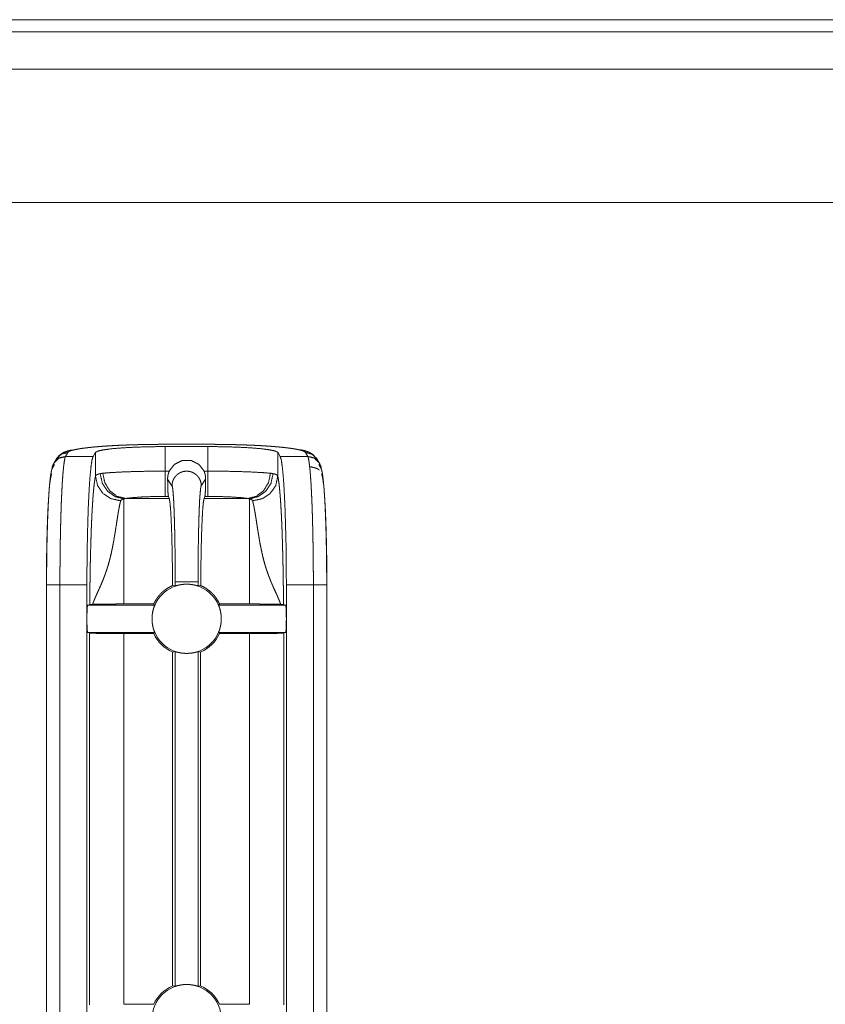
# Model space of a CAD drawing. Units: inches. Extents: x 1.6 to 41.7, y 4.4 to 32.3.
# Drawn here: x 17.5 to 19.3, y 15.3 to 17.5 of the extents above; entities that cross this region are included whole.
import ezdxf

# ---------------------------------------------------------------- set-up
doc = ezdxf.new("R2010")
doc.units = ezdxf.units.IN
doc.header["$MEASUREMENT"] = 0
doc.layers.add('1', color=7, linetype='Continuous', true_color=0xffffff)

msp = doc.modelspace()

# ---------------------------------------------------------------- linework, layer by layer
at = {"layer": '1', "color": 18, "linetype": 'Continuous', "lineweight": 18}
for p, q in [((12.9168, 17.4884), (19.3598, 17.4884)), ((12.7784, 17.461), (28.7982, 17.461)), ((28.8313, 17.3773), (12.7453, 17.3773)), ((25.9898, 17.0775), (15.5868, 17.0775)), ((17.6216, 16.5156), (17.6162, 16.5067)), ((17.6782, 16.5067), (17.6836, 16.5158)), ((17.6836, 16.5158), (17.6838, 16.4841)), ((17.6836, 16.5158), (17.6837, 16.5158)), ((17.6838, 16.4867), (17.6837, 16.5158)), ((17.9362, 16.5339), (17.8404, 16.5339)), ((17.9362, 16.5338), (17.8404, 16.5338)), ((17.8404, 16.5287), (17.9362, 16.5287)), ((17.8404, 16.4735), (17.8404, 16.5287)), ((17.9362, 16.5287), (17.9362, 16.4735)), ((18.0928, 16.4841), (18.093, 16.5158)), ((18.0929, 16.5158), (18.0928, 16.4867)), ((18.0929, 16.5158), (18.093, 16.5158)), ((18.093, 16.5158), (18.0984, 16.5067)), ((18.1604, 16.5067), (18.155, 16.5156)), ((17.5959, 16.5012), (17.5905, 16.4922)), ((17.6162, 16.5067), (17.6161, 16.5065)), ((17.6162, 16.5067), (17.6782, 16.5067)), ((18.0984, 16.5067), (18.1604, 16.5067)), ((18.1605, 16.5065), (18.1604, 16.5067)), ((18.1807, 16.5012), (18.178, 16.5049)), ((18.1861, 16.4922), (18.1807, 16.5012)), ((17.5864, 16.4794), (17.5863, 16.4793)), ((17.5917, 16.4884), (17.5864, 16.4794)), ((17.6836, 16.4755), (17.6836, 16.4625)), ((17.8493, 16.4735), (17.8404, 16.4735)), ((17.9362, 16.4735), (17.9273, 16.4735)), ((18.093, 16.4625), (18.093, 16.4755)), ((18.1902, 16.4794), (18.1849, 16.4884)), ((18.1903, 16.4793), (18.1902, 16.4794)), ((17.8554, 16.4406), (17.8456, 16.4555)), ((17.931, 16.4555), (17.9212, 16.4406)), ((17.581, 16.4455), (17.5809, 16.445)), ((18.1957, 16.445), (18.1956, 16.4455)), ((17.5781, 16.4117), (17.5784, 16.4162)), ((17.8492, 16.4119), (17.751, 16.4119)), ((17.8404, 16.4167), (17.8473, 16.4167)), ((17.8473, 16.4167), (17.8492, 16.4119)), ((17.9293, 16.4167), (17.9274, 16.4119)), ((18.0256, 16.4119), (17.9274, 16.4119)), ((17.9293, 16.4167), (17.9362, 16.4167)), ((18.1982, 16.4162), (18.1985, 16.4117)), ((17.5737, 16.2178), (17.5733, 16.2178)), ((17.5733, 12.197), (17.5733, 16.2178)), ((17.5737, 12.197), (17.5737, 16.2178)), ((17.6037, 16.2178), (17.6037, 12.197)), ((17.6037, 16.2178), (17.6643, 16.2178)), ((17.6643, 16.1415), (17.6643, 16.2178)), ((17.8626, 16.2154), (17.8568, 16.2163)), ((17.8626, 16.2154), (17.8626, 16.2243)), ((17.914, 16.2243), (17.914, 16.2154)), ((17.9198, 16.2163), (17.914, 16.2154)), ((18.1123, 16.1415), (18.1123, 16.2178)), ((18.1123, 16.2178), (18.1729, 16.2178)), ((18.1729, 12.197), (18.1729, 16.2178)), ((18.2029, 16.2178), (18.2029, 12.197)), ((18.2033, 16.2178), (18.2029, 16.2178)), ((18.2033, 12.197), (18.2033, 16.2178)), ((17.6659, 16.1721), (17.6706, 16.1736)), ((17.6659, 16.1721), (17.8162, 16.1721)), ((17.7472, 16.1748), (17.8144, 16.1748)), ((17.9604, 16.1721), (18.1107, 16.1721)), ((17.9622, 16.1748), (18.0294, 16.1748)), ((18.106, 16.1736), (18.1107, 16.1721)), ((17.6643, 15.2415), (17.6643, 16.1415)), ((18.1123, 15.2415), (18.1123, 16.1415)), ((17.6659, 16.111), (17.6703, 16.1096)), ((17.8162, 16.111), (17.6659, 16.111)), ((17.6703, 15.2735), (17.6703, 16.1096)), ((17.8144, 16.1083), (17.7472, 16.1083)), ((17.7472, 15.2748), (17.7472, 16.1083)), ((18.1107, 16.111), (17.9604, 16.111)), ((18.0294, 16.1083), (17.9622, 16.1083)), ((18.0294, 15.2748), (18.0294, 16.1083)), ((18.1063, 16.1096), (18.1107, 16.111)), ((18.1063, 15.2735), (18.1063, 16.1096)), ((17.8569, 16.0668), (17.8626, 16.0677)), ((17.8569, 15.3163), (17.8569, 16.0668)), ((17.8626, 15.3154), (17.8626, 16.0677)), ((17.914, 16.0677), (17.9197, 16.0668)), ((17.914, 16.0677), (17.914, 15.3154)), ((17.9197, 15.3163), (17.9197, 16.0668)), ((17.8626, 15.3154), (17.8569, 15.3163)), ((17.9197, 15.3163), (17.914, 15.3154)), ((17.8144, 15.2748), (17.7472, 15.2748)), ((18.0294, 15.2748), (17.9622, 15.2748))]:
    msp.add_line(p, q, dxfattribs=at)
for centre, radius, start, end in [((17.8883, 16.1415), 0.0778, 90, 180), ((17.8883, 16.1415), 0.0778, 0, 90), ((17.8883, 16.1415), 0.0778, 180, 270), ((17.8883, 16.1415), 0.0778, 270, 0), ((17.8883, 16.1415), 0.081, 204.2389, 247.2328), ((17.8883, 16.1415), 0.081, 292.7672, 335.7611), ((17.8883, 15.2415), 0.0778, 90, 180), ((17.8883, 15.2415), 0.0778, 0, 90), ((17.8883, 15.2415), 0.081, 112.7672, 155.7611), ((17.8883, 15.2415), 0.081, 24.2389, 67.2328)]:
    msp.add_arc(centre, radius, start, end, dxfattribs=at)
for points, knots in [([(17.6301, 16.5209), (17.6257, 16.52), (17.6214, 16.5189), (17.617, 16.5174), (17.6125, 16.5156), (17.6082, 16.5133), (17.6035, 16.5099), (17.6006, 16.5073), (17.5978, 16.504), (17.5972, 16.5032), (17.5967, 16.5024), (17.5964, 16.5021), (17.5962, 16.5018), (17.5961, 16.5016), (17.596, 16.5014), (17.5959, 16.5013), (17.5959, 16.5012), (17.5959, 16.5012), (17.5959, 16.5012), (17.5959, 16.5012)], [0, 0, 0.111586, 0.21916, 0.334176, 0.452588, 0.573173, 0.714723, 0.810936, 0.916557, 0.939877, 0.963577, 0.973323, 0.983125, 0.987912, 0.99272, 0.997486, 0.998685, 0.999904, 0.999944, 1, 1]), ([(17.5959, 16.5012), (17.6068, 16.5118), (17.6216, 16.5156)], [0, 0, 0.499445, 1, 1]), ([(17.8404, 16.5338), (17.8299, 16.5338), (17.8195, 16.5337), (17.8092, 16.5336), (17.799, 16.5335), (17.7889, 16.5333), (17.7788, 16.533), (17.7738, 16.5329), (17.7689, 16.5328), (17.7639, 16.5326), (17.759, 16.5324), (17.7495, 16.5321), (17.7402, 16.5317), (17.7311, 16.5313), (17.7222, 16.5308), (17.7136, 16.5303), (17.7052, 16.5297), (17.7032, 16.5296), (17.7011, 16.5294), (17.6991, 16.5293), (17.6972, 16.5292), (17.6933, 16.5289), (17.6895, 16.5285), (17.6821, 16.5279), (17.6751, 16.5272), (17.6685, 16.5265), (17.6623, 16.5258), (17.6593, 16.5254), (17.6564, 16.5251), (17.655, 16.5249), (17.6536, 16.5247), (17.6523, 16.5245), (17.651, 16.5243), (17.646, 16.5235), (17.6414, 16.5227), (17.6373, 16.5218), (17.6337, 16.521), (17.6305, 16.5201), (17.6277, 16.5193), (17.6271, 16.519), (17.6265, 16.5188), (17.626, 16.5186), (17.6255, 16.5184), (17.6245, 16.5179), (17.6237, 16.5175), (17.6224, 16.5166), (17.6216, 16.5156)], [0, 0, 0.047399, 0.094416, 0.141067, 0.187336, 0.233232, 0.278764, 0.301381, 0.323911, 0.34628, 0.36837, 0.411724, 0.454001, 0.495218, 0.535362, 0.574432, 0.612418, 0.621736, 0.630959, 0.64008, 0.649091, 0.666799, 0.68409, 0.717433, 0.749135, 0.779215, 0.807661, 0.821263, 0.834454, 0.84089, 0.84721, 0.853399, 0.859459, 0.882411, 0.903349, 0.922293, 0.939259, 0.954267, 0.967304, 0.970258, 0.973093, 0.975789, 0.978364, 0.983123, 0.987388, 0.99452, 1, 1]), ([(17.8404, 16.5287), (17.8068, 16.5284), (17.7747, 16.5274), (17.7457, 16.5259), (17.7211, 16.5239), (17.702, 16.5214), (17.6893, 16.5187), (17.6837, 16.5158)], [0, 0, 0.212655, 0.41554, 0.599334, 0.755653, 0.877463, 0.959576, 1, 1]), ([(18.155, 16.5156), (18.1542, 16.5166), (18.1529, 16.5175), (18.1521, 16.5179), (18.1511, 16.5184), (18.1506, 16.5186), (18.1501, 16.5188), (18.1495, 16.519), (18.1489, 16.5193), (18.1461, 16.5201), (18.1429, 16.521), (18.1393, 16.5218), (18.1352, 16.5227), (18.1306, 16.5235), (18.1256, 16.5243), (18.1243, 16.5245), (18.123, 16.5247), (18.1216, 16.5249), (18.1202, 16.5251), (18.1173, 16.5254), (18.1143, 16.5258), (18.1081, 16.5265), (18.1015, 16.5272), (18.0945, 16.5279), (18.0872, 16.5285), (18.0833, 16.5289), (18.0794, 16.5292), (18.0775, 16.5293), (18.0755, 16.5294), (18.0734, 16.5296), (18.0714, 16.5297), (18.063, 16.5303), (18.0544, 16.5308), (18.0455, 16.5313), (18.0364, 16.5317), (18.0271, 16.5321), (18.0176, 16.5324), (18.0127, 16.5326), (18.0077, 16.5328), (18.0028, 16.5329), (17.9978, 16.533), (17.9877, 16.5333), (17.9776, 16.5335), (17.9674, 16.5336), (17.9571, 16.5337), (17.9467, 16.5338), (17.9362, 16.5338)], [0, 0, 0.00548, 0.012612, 0.016877, 0.021636, 0.024211, 0.026907, 0.029742, 0.032696, 0.045733, 0.060741, 0.077707, 0.096651, 0.117589, 0.140541, 0.146601, 0.15279, 0.15911, 0.165546, 0.178729, 0.192339, 0.220785, 0.250865, 0.282567, 0.31591, 0.333201, 0.350909, 0.35992, 0.369041, 0.378264, 0.387582, 0.425568, 0.464638, 0.504782, 0.545999, 0.588276, 0.63163, 0.65372, 0.676089, 0.698619, 0.721236, 0.766768, 0.812664, 0.858933, 0.905576, 0.952601, 1, 1]), ([(18.0929, 16.5158), (18.0873, 16.5187), (18.0746, 16.5214), (18.0555, 16.5239), (18.0309, 16.5259), (18.0019, 16.5274), (17.9698, 16.5284), (17.9362, 16.5287)], [0, 0, 0.040433, 0.122545, 0.244354, 0.400671, 0.584464, 0.787347, 1, 1]), ([(18.1754, 16.5078), (18.1735, 16.5096), (18.1703, 16.5121), (18.1673, 16.5139), (18.1636, 16.5158), (18.1601, 16.5172), (18.1549, 16.519), (18.1494, 16.5204), (18.147, 16.5209), (18.1444, 16.5214)], [0, 0, 0.078203, 0.194212, 0.298388, 0.418615, 0.528066, 0.686662, 0.85318, 0.925057, 1, 1]), ([(18.155, 16.5156), (18.1698, 16.5118), (18.1807, 16.5012)], [0, 0, 0.500555, 1, 1]), ([(17.5905, 16.4922), (17.5898, 16.491), (17.5891, 16.4897)], [0, 0, 0.499955, 1, 1]), ([(17.5901, 16.4915), (17.6011, 16.5025), (17.6161, 16.5065)], [0, 0, 0.499368, 1, 1]), ([(17.5905, 16.4922), (17.6014, 16.5029), (17.6162, 16.5067)], [0, 0, 0.499451, 1, 1]), ([(17.6161, 16.5065), (17.6155, 16.505), (17.6149, 16.5028), (17.6143, 16.5), (17.6137, 16.4967), (17.6131, 16.4927), (17.6125, 16.4882), (17.6122, 16.4857), (17.6119, 16.4831), (17.6117, 16.4817), (17.6116, 16.4803), (17.6114, 16.4788), (17.6113, 16.4773), (17.6107, 16.4711), (17.6102, 16.4643), (17.6097, 16.457), (17.6091, 16.4493), (17.6086, 16.441), (17.6082, 16.4322), (17.6079, 16.4276), (17.6077, 16.4229), (17.6075, 16.4181), (17.6073, 16.4132), (17.6068, 16.4031), (17.6065, 16.3926), (17.6061, 16.3818), (17.6057, 16.3707), (17.6056, 16.3649), (17.6054, 16.3591), (17.6053, 16.3532), (17.6051, 16.3472), (17.6048, 16.335), (17.6046, 16.3227), (17.6044, 16.3101), (17.6042, 16.2974), (17.604, 16.2845), (17.6039, 16.2714), (17.6039, 16.2648), (17.6038, 16.2582), (17.6038, 16.2515), (17.6037, 16.2448), (17.6037, 16.2313), (17.6037, 16.2178)], [0, 0, 0.005836, 0.013639, 0.023425, 0.035212, 0.049009, 0.06483, 0.073506, 0.082707, 0.087503, 0.092427, 0.097463, 0.102611, 0.124311, 0.147761, 0.172956, 0.199886, 0.228564, 0.258997, 0.274889, 0.291195, 0.307832, 0.324789, 0.359648, 0.395764, 0.43313, 0.471741, 0.491523, 0.51162, 0.532036, 0.552773, 0.594874, 0.637609, 0.68096, 0.724923, 0.769508, 0.814706, 0.837546, 0.860538, 0.883676, 0.906876, 0.953365, 1, 1]), ([(17.6643, 16.2178), (17.6645, 16.2654), (17.6652, 16.3117), (17.6662, 16.3554), (17.6675, 16.3955), (17.6692, 16.4307), (17.6712, 16.4601), (17.6734, 16.483), (17.6757, 16.4986), (17.6782, 16.5067)], [0, 0, 0.164266, 0.324094, 0.475161, 0.613386, 0.735046, 0.836876, 0.916166, 0.970894, 1, 1]), ([(17.9273, 16.4735), (17.9154, 16.4889), (17.898, 16.4975), (17.8786, 16.4975), (17.8612, 16.4889), (17.8493, 16.4735)], [0, 0, 0.200086, 0.400051, 0.599949, 0.799914, 1, 1]), ([(18.0984, 16.5067), (18.1009, 16.4986), (18.1032, 16.483), (18.1054, 16.4601), (18.1074, 16.4307), (18.1091, 16.3955), (18.1104, 16.3554), (18.1115, 16.3117), (18.1121, 16.2654), (18.1123, 16.2178)], [0, 0, 0.029106, 0.083834, 0.163124, 0.264954, 0.386614, 0.524839, 0.675906, 0.835734, 1, 1]), ([(18.1604, 16.5067), (18.1752, 16.5029), (18.1861, 16.4922)], [0, 0, 0.500533, 1, 1]), ([(18.1729, 16.2178), (18.1729, 16.2313), (18.1729, 16.2481), (18.1728, 16.2548), (18.1727, 16.2648), (18.1727, 16.2714), (18.1726, 16.2845), (18.1724, 16.2974), (18.1722, 16.3101), (18.172, 16.3227), (18.1718, 16.335), (18.1715, 16.3472), (18.1713, 16.3532), (18.1712, 16.3591), (18.171, 16.3649), (18.1709, 16.3707), (18.1705, 16.3818), (18.1701, 16.3926), (18.1698, 16.4031), (18.1693, 16.4132), (18.1691, 16.4181), (18.1689, 16.4229), (18.1687, 16.4276), (18.1684, 16.4322), (18.168, 16.441), (18.1675, 16.4493), (18.1669, 16.457), (18.1664, 16.4643), (18.1659, 16.4711), (18.1653, 16.4773), (18.1652, 16.4788), (18.165, 16.4803), (18.1649, 16.4817), (18.1647, 16.4831), (18.1644, 16.4857), (18.1641, 16.4882), (18.1635, 16.4927), (18.1629, 16.4967), (18.1623, 16.5), (18.1617, 16.5028), (18.1611, 16.505), (18.1605, 16.5065)], [0, 0, 0.046635, 0.104727, 0.127904, 0.162454, 0.185294, 0.230492, 0.275077, 0.31904, 0.362391, 0.405126, 0.447227, 0.467964, 0.48838, 0.508477, 0.528259, 0.56687, 0.604236, 0.640352, 0.675211, 0.692168, 0.708805, 0.725111, 0.741003, 0.771435, 0.800113, 0.827044, 0.852239, 0.875689, 0.897389, 0.902537, 0.907572, 0.912497, 0.917292, 0.926494, 0.93517, 0.950991, 0.964788, 0.976575, 0.986361, 0.994164, 1, 1]), ([(18.1605, 16.5065), (18.1754, 16.5026), (18.1864, 16.4917)], [0, 0, 0.500636, 1, 1]), ([(18.1874, 16.4898), (18.1868, 16.4911), (18.1861, 16.4922)], [0, 0, 0.500182, 1, 1]), ([(18.1907, 16.4806), (18.1894, 16.4854), (18.1862, 16.4916)], [0, 0, 0.411871, 1, 1]), ([(18.1875, 16.4897), (18.187, 16.4907), (18.1864, 16.4918)], [0, 0, 0.500231, 1, 1]), ([(17.5737, 16.2178), (17.5737, 16.2209), (17.5737, 16.2239), (17.5737, 16.23), (17.5737, 16.2361), (17.5737, 16.2422), (17.5738, 16.2483), (17.5738, 16.2544), (17.5739, 16.2604), (17.5739, 16.2664), (17.5741, 16.2782), (17.5742, 16.2899), (17.5744, 16.3014), (17.5746, 16.3128), (17.5749, 16.324), (17.5752, 16.335), (17.5753, 16.3404), (17.5755, 16.3458), (17.5756, 16.3511), (17.5758, 16.3562), (17.5761, 16.3664), (17.5765, 16.3761), (17.5769, 16.3856), (17.5773, 16.3947), (17.5775, 16.3992), (17.5778, 16.4035), (17.578, 16.4078), (17.5782, 16.412), (17.5787, 16.4199), (17.5792, 16.4274), (17.5797, 16.4345), (17.5803, 16.441), (17.5808, 16.4472), (17.5814, 16.4528), (17.5815, 16.4542), (17.5817, 16.4555), (17.5818, 16.4568), (17.582, 16.458), (17.5823, 16.4604), (17.5826, 16.4627), (17.5832, 16.4668), (17.5838, 16.4704), (17.5849, 16.4755)], [0, 0, 0.011853, 0.023694, 0.047351, 0.070976, 0.094563, 0.118113, 0.141612, 0.164961, 0.188145, 0.234042, 0.279311, 0.32395, 0.367967, 0.411356, 0.454105, 0.475159, 0.495892, 0.516298, 0.536384, 0.575593, 0.613532, 0.650203, 0.685599, 0.70282, 0.719709, 0.736271, 0.752407, 0.783314, 0.812433, 0.839782, 0.865376, 0.889198, 0.911243, 0.916475, 0.921595, 0.926595, 0.931471, 0.940823, 0.949644, 0.96574, 0.97978, 1, 1]), ([(17.5863, 16.4793), (17.5862, 16.4791), (17.5861, 16.479), (17.5861, 16.4788), (17.586, 16.4786), (17.5858, 16.4783), (17.5857, 16.4779), (17.5853, 16.4769), (17.585, 16.4759), (17.5849, 16.4755)], [0, 0, 0.041614, 0.08521, 0.130798, 0.178221, 0.279001, 0.387669, 0.628858, 0.901875, 1, 1]), ([(17.5902, 16.4915), (17.5872, 16.4854), (17.5858, 16.4806)], [0, 0, 0.574172, 1, 1]), ([(17.6836, 16.4755), (17.6837, 16.4784), (17.6838, 16.4867)], [0, 0, 0.257764, 1, 1]), ([(17.8404, 16.4735), (17.8059, 16.4733), (17.7732, 16.4727), (17.7437, 16.4716), (17.7189, 16.4703), (17.7, 16.4687)], [0, 0, 0.24519, 0.47847, 0.688528, 0.865198, 1, 1]), ([(17.8404, 16.4735), (17.8404, 16.4465), (17.8404, 16.4167)], [0, 0, 0.47641, 1, 1]), ([(17.8456, 16.4555), (17.8457, 16.46), (17.8464, 16.4646), (17.8467, 16.4657), (17.847, 16.4669), (17.8473, 16.468), (17.8476, 16.4691), (17.8484, 16.4713), (17.8493, 16.4735)], [0, 0, 0.244481, 0.492901, 0.555961, 0.619509, 0.68319, 0.746729, 0.873419, 1, 1]), ([(17.8554, 16.4406), (17.8556, 16.4439), (17.8561, 16.447), (17.8569, 16.4502), (17.858, 16.4532), (17.8593, 16.4561), (17.861, 16.4588), (17.8629, 16.4614), (17.8651, 16.4638), (17.8675, 16.466), (17.8701, 16.4679), (17.8728, 16.4695), (17.8757, 16.4709), (17.8788, 16.472), (17.8819, 16.4728), (17.8851, 16.4732), (17.8883, 16.4734), (17.8915, 16.4732), (17.8947, 16.4728), (17.8978, 16.472), (17.9009, 16.4709), (17.9038, 16.4695), (17.9065, 16.4679), (17.9091, 16.466), (17.9115, 16.4638), (17.9137, 16.4614), (17.9156, 16.4588), (17.9173, 16.4561), (17.9186, 16.4532), (17.9197, 16.4502), (17.9205, 16.447), (17.921, 16.4439), (17.9212, 16.4406)], [0, 0, 0.031222, 0.062452, 0.093685, 0.124925, 0.156158, 0.187388, 0.21864, 0.249889, 0.281142, 0.312397, 0.343655, 0.374918, 0.406181, 0.43746, 0.468725, 0.500008, 0.531275, 0.56254, 0.593819, 0.625082, 0.656345, 0.687603, 0.718858, 0.750111, 0.78136, 0.812612, 0.843842, 0.875075, 0.906315, 0.937548, 0.968778, 1, 1]), ([(17.9273, 16.4735), (17.9282, 16.4713), (17.929, 16.4691), (17.9293, 16.468), (17.9296, 16.4669), (17.9299, 16.4657), (17.9302, 16.4646), (17.9309, 16.46), (17.931, 16.4555)], [0, 0, 0.126581, 0.253271, 0.31681, 0.380491, 0.444039, 0.507099, 0.755519, 1, 1]), ([(18.0766, 16.4687), (18.0577, 16.4703), (18.0329, 16.4716), (18.0034, 16.4727), (17.9707, 16.4733), (17.9362, 16.4735)], [0, 0, 0.134802, 0.311472, 0.52153, 0.75481, 1, 1]), ([(17.9362, 16.4167), (17.9362, 16.4465), (17.9362, 16.4735)], [0, 0, 0.52359, 1, 1]), ([(18.0928, 16.4867), (18.0929, 16.4784), (18.093, 16.4755)], [0, 0, 0.742236, 1, 1]), ([(18.179, 16.48), (18.1788, 16.4801), (18.1786, 16.4802), (18.1784, 16.4802), (18.1783, 16.4803), (18.1781, 16.4803), (18.1779, 16.4804), (18.1777, 16.4805), (18.1775, 16.4805), (18.1773, 16.4806), (18.1771, 16.4806), (18.1769, 16.4807), (18.1765, 16.4808), (18.1763, 16.4809), (18.1761, 16.4809), (18.1759, 16.481), (18.1757, 16.4811), (18.1755, 16.4811), (18.1753, 16.4812), (18.1749, 16.4813), (18.1745, 16.4814), (18.1743, 16.4815), (18.1741, 16.4815), (18.1739, 16.4816), (18.1734, 16.4817), (18.1732, 16.4818), (18.173, 16.4818), (18.1725, 16.4819), (18.1723, 16.482), (18.1721, 16.482), (18.1716, 16.4822), (18.1714, 16.4822), (18.171, 16.4823), (18.1705, 16.4824), (18.1703, 16.4825), (18.17, 16.4825), (18.1698, 16.4826), (18.1696, 16.4826), (18.1691, 16.4828), (18.1688, 16.4828), (18.1686, 16.4829), (18.1684, 16.4829), (18.1681, 16.483), (18.1679, 16.483), (18.1674, 16.4831), (18.1669, 16.4832), (18.1667, 16.4833), (18.1664, 16.4833), (18.1662, 16.4834), (18.1659, 16.4834), (18.1654, 16.4835), (18.1649, 16.4836), (18.1646, 16.4837), (18.1644, 16.4837), (18.1641, 16.4838), (18.1639, 16.4838), (18.1636, 16.4839), (18.1634, 16.4839)], [0, 0, 0.011699, 0.02346, 0.035316, 0.047268, 0.059315, 0.071459, 0.083698, 0.096002, 0.108434, 0.120931, 0.133555, 0.158935, 0.171818, 0.184769, 0.197749, 0.210797, 0.224068, 0.237311, 0.26399, 0.291058, 0.30469, 0.318393, 0.332219, 0.360015, 0.374011, 0.388104, 0.416487, 0.430751, 0.445139, 0.47406, 0.488619, 0.517934, 0.547444, 0.562374, 0.577326, 0.592255, 0.607283, 0.637535, 0.65276, 0.668062, 0.683385, 0.698786, 0.714208, 0.745207, 0.776403, 0.79208, 0.807876, 0.823552, 0.839447, 0.871197, 0.903144, 0.919198, 0.935271, 0.951423, 0.967595, 0.983748, 1, 1]), ([(18.1859, 16.4759), (18.1859, 16.476), (18.1858, 16.4761), (18.1858, 16.4761), (18.1857, 16.4763), (18.1856, 16.4763), (18.1856, 16.4764), (18.1855, 16.4765), (18.1854, 16.4765), (18.1854, 16.4766), (18.1853, 16.4767), (18.1852, 16.4767), (18.1852, 16.4768), (18.185, 16.4769), (18.185, 16.477), (18.1849, 16.4771), (18.1848, 16.4771), (18.1848, 16.4772), (18.1847, 16.4772), (18.1846, 16.4773), (18.1845, 16.4773), (18.1845, 16.4774), (18.1844, 16.4775), (18.1843, 16.4775), (18.1841, 16.4776), (18.184, 16.4777), (18.1839, 16.4778), (18.1837, 16.4779), (18.1836, 16.4779), (18.1835, 16.478), (18.1833, 16.4781), (18.1831, 16.4783), (18.1828, 16.4784), (18.1825, 16.4785), (18.1823, 16.4787), (18.182, 16.4788), (18.1817, 16.4789), (18.1814, 16.4791), (18.1812, 16.4792), (18.1809, 16.4793), (18.1806, 16.4794), (18.1802, 16.4796), (18.1799, 16.4797), (18.1796, 16.4798), (18.179, 16.48)], [0, 0, 0.010126, 0.02036, 0.03054, 0.051362, 0.061859, 0.072481, 0.083363, 0.094096, 0.104963, 0.115823, 0.127105, 0.138109, 0.160689, 0.172284, 0.183598, 0.195217, 0.20671, 0.218484, 0.230134, 0.2421, 0.253788, 0.265797, 0.277692, 0.30181, 0.31387, 0.3381, 0.362454, 0.374632, 0.386878, 0.420299, 0.454935, 0.489731, 0.525857, 0.56207, 0.599447, 0.636834, 0.67531, 0.71399, 0.753587, 0.7934, 0.833954, 0.87462, 0.916217, 1, 1]), ([(18.1917, 16.4753), (18.1916, 16.4759), (18.1913, 16.4769), (18.1909, 16.4779), (18.1908, 16.4783), (18.1906, 16.4786), (18.1905, 16.4788), (18.1905, 16.479), (18.1904, 16.4791), (18.1903, 16.4793)], [0, 0, 0.146231, 0.404685, 0.63301, 0.735881, 0.831285, 0.876179, 0.919335, 0.960605, 1, 1]), ([(18.1917, 16.4754), (18.1928, 16.4704), (18.1934, 16.4668), (18.194, 16.4627), (18.1943, 16.4604), (18.1946, 16.458), (18.1948, 16.4568), (18.1949, 16.4555), (18.1951, 16.4542), (18.1952, 16.4528), (18.1958, 16.4472), (18.1963, 16.441), (18.1969, 16.4345), (18.1974, 16.4274), (18.1979, 16.4199), (18.1984, 16.412), (18.1986, 16.4078), (18.1988, 16.4035), (18.1991, 16.3992), (18.1993, 16.3947), (18.1997, 16.3856), (18.2001, 16.3761), (18.2005, 16.3664), (18.2008, 16.3562), (18.201, 16.3511), (18.2011, 16.3458), (18.2013, 16.3404), (18.2015, 16.335), (18.2017, 16.324), (18.202, 16.3128), (18.2022, 16.3014), (18.2024, 16.2899), (18.2025, 16.2782), (18.2027, 16.2664), (18.2027, 16.2604), (18.2028, 16.2544), (18.2028, 16.2483), (18.2029, 16.2422), (18.2029, 16.2361), (18.2029, 16.23), (18.2029, 16.2239), (18.2029, 16.2209), (18.2029, 16.2193), (18.2029, 16.2178)], [0, 0, 0.019868, 0.033913, 0.050015, 0.058839, 0.068194, 0.073072, 0.078074, 0.083196, 0.08843, 0.110483, 0.134313, 0.159916, 0.187275, 0.216405, 0.247323, 0.263464, 0.280033, 0.296927, 0.314154, 0.349563, 0.386247, 0.4242, 0.463424, 0.483516, 0.50393, 0.524671, 0.545732, 0.588496, 0.631901, 0.675934, 0.720589, 0.765874, 0.811787, 0.83498, 0.858337, 0.881845, 0.905403, 0.928999, 0.952632, 0.976297, 0.988142, 0.994071, 1, 1]), ([(17.5853, 16.4669), (17.5847, 16.4657), (17.5842, 16.4641), (17.5836, 16.4621), (17.5831, 16.4596), (17.5825, 16.4567), (17.582, 16.4534), (17.5815, 16.4497), (17.581, 16.4455)], [0, 0, 0.058089, 0.135002, 0.231179, 0.346417, 0.481288, 0.635193, 0.808315, 1, 1]), ([(17.6836, 16.4625), (17.6829, 16.4595), (17.6823, 16.456), (17.6817, 16.4519), (17.6811, 16.4474), (17.6804, 16.4424), (17.6799, 16.4369), (17.6793, 16.431), (17.6787, 16.4245), (17.6786, 16.4228), (17.6784, 16.4211), (17.6783, 16.4194), (17.6781, 16.4176), (17.6779, 16.414), (17.6776, 16.4103), (17.6771, 16.4026), (17.6766, 16.3945), (17.6761, 16.386), (17.6756, 16.3771), (17.6752, 16.3679), (17.6747, 16.3582), (17.6745, 16.3533), (17.6743, 16.3482), (17.6741, 16.3432), (17.6739, 16.338), (17.6736, 16.3275), (17.6732, 16.3168), (17.6726, 16.2946), (17.672, 16.2715), (17.6718, 16.2596), (17.6716, 16.2476), (17.6714, 16.2355), (17.6712, 16.2233), (17.671, 16.2109), (17.6709, 16.1985), (17.6706, 16.1736)], [0, 0, 0.01074, 0.023156, 0.037242, 0.05298, 0.070365, 0.089411, 0.110132, 0.13254, 0.138404, 0.144362, 0.150399, 0.15653, 0.169039, 0.181889, 0.20859, 0.236628, 0.265981, 0.296662, 0.32866, 0.361986, 0.379137, 0.396523, 0.414127, 0.431944, 0.468223, 0.505342, 0.582029, 0.66188, 0.702902, 0.744379, 0.786264, 0.828509, 0.87109, 0.913907, 1, 1]), ([(17.6941, 16.4678), (17.69, 16.4668), (17.6869, 16.4656), (17.6847, 16.4642), (17.6836, 16.4625)], [0, 0, 0.347394, 0.621726, 0.832972, 1, 1]), ([(17.6836, 16.4625), (17.6881, 16.4414), (17.7004, 16.4235), (17.7187, 16.4114), (17.7403, 16.4069)], [0, 0, 0.246967, 0.496252, 0.747741, 1, 1]), ([(17.7, 16.4687), (17.6969, 16.4683), (17.6941, 16.4678)], [0, 0, 0.524914, 1, 1]), ([(17.7472, 16.4112), (17.7274, 16.4162), (17.7104, 16.4286), (17.6988, 16.4467), (17.6941, 16.4678)], [0, 0, 0.241511, 0.489979, 0.744237, 1, 1]), ([(17.7, 16.4687), (17.7045, 16.4474), (17.7156, 16.4293), (17.7319, 16.4168), (17.751, 16.4119)], [0, 0, 0.260742, 0.516975, 0.763438, 1, 1]), ([(17.8456, 16.4555), (17.8459, 16.4364), (17.8465, 16.4228), (17.8473, 16.4167)], [0, 0, 0.491745, 0.842182, 1, 1]), ([(17.931, 16.4555), (17.9307, 16.4364), (17.9301, 16.4228), (17.9293, 16.4167)], [0, 0, 0.491745, 0.842182, 1, 1]), ([(18.0256, 16.4119), (18.0447, 16.4168), (18.061, 16.4293), (18.0721, 16.4474), (18.0766, 16.4687)], [0, 0, 0.236562, 0.483025, 0.739258, 1, 1]), ([(18.0825, 16.4678), (18.0778, 16.4467), (18.0662, 16.4286), (18.0492, 16.4162), (18.0294, 16.4112)], [0, 0, 0.255763, 0.510021, 0.758489, 1, 1]), ([(18.0363, 16.4069), (18.0579, 16.4114), (18.0762, 16.4235), (18.0885, 16.4414), (18.093, 16.4625)], [0, 0, 0.252257, 0.503745, 0.753038, 1, 1]), ([(18.0825, 16.4678), (18.0797, 16.4683), (18.0766, 16.4687)], [0, 0, 0.475086, 1, 1]), ([(18.093, 16.4625), (18.0919, 16.4642), (18.0897, 16.4656), (18.0866, 16.4668), (18.0825, 16.4678)], [0, 0, 0.166946, 0.378296, 0.652619, 1, 1]), ([(18.106, 16.1736), (18.1057, 16.1985), (18.1056, 16.2109), (18.1054, 16.2233), (18.1052, 16.2355), (18.105, 16.2476), (18.1048, 16.2596), (18.1046, 16.2715), (18.104, 16.2946), (18.1034, 16.3168), (18.103, 16.3275), (18.1027, 16.338), (18.1025, 16.3432), (18.1023, 16.3482), (18.1021, 16.3533), (18.1019, 16.3582), (18.1014, 16.3679), (18.101, 16.3771), (18.1005, 16.386), (18.1, 16.3945), (18.0995, 16.4026), (18.099, 16.4103), (18.0987, 16.414), (18.0985, 16.4176), (18.0983, 16.4194), (18.0982, 16.4211), (18.098, 16.4228), (18.0979, 16.4245), (18.0973, 16.431), (18.0967, 16.4369), (18.0962, 16.4424), (18.0955, 16.4474), (18.0949, 16.4519), (18.0943, 16.456), (18.0937, 16.4595), (18.093, 16.4625)], [0, 0, 0.086093, 0.12891, 0.171491, 0.213736, 0.255621, 0.297098, 0.33812, 0.417971, 0.494658, 0.531777, 0.568056, 0.585873, 0.603477, 0.620863, 0.638014, 0.67134, 0.703338, 0.734019, 0.763372, 0.79141, 0.818111, 0.830961, 0.84347, 0.849601, 0.855638, 0.861596, 0.86746, 0.889868, 0.910589, 0.929635, 0.94702, 0.962758, 0.976844, 0.98926, 1, 1]), ([(18.1956, 16.4455), (18.1951, 16.4497), (18.1946, 16.4534), (18.1941, 16.4567), (18.1935, 16.4596), (18.193, 16.4621), (18.1924, 16.4641), (18.1919, 16.4657), (18.1913, 16.4669)], [0, 0, 0.191685, 0.364807, 0.518712, 0.653583, 0.768821, 0.864998, 0.941911, 1, 1]), ([(17.5797, 16.4345), (17.5792, 16.4274), (17.5791, 16.4256)], [0, 0, 0.795745, 1, 1]), ([(17.8626, 16.2243), (17.8626, 16.2448), (17.8625, 16.2651), (17.8623, 16.2851), (17.8621, 16.3045), (17.8618, 16.3232), (17.8614, 16.3411), (17.861, 16.3578), (17.8605, 16.3734), (17.86, 16.3876), (17.8595, 16.4004), (17.8589, 16.4115), (17.8582, 16.421), (17.8576, 16.4287), (17.8569, 16.4346), (17.8562, 16.4386), (17.8554, 16.4406)], [0, 0, 0.09451, 0.188225, 0.280333, 0.370019, 0.456432, 0.538817, 0.616235, 0.688178, 0.753865, 0.812819, 0.864435, 0.908321, 0.944044, 0.971337, 0.989992, 1, 1]), ([(17.9212, 16.4406), (17.9204, 16.4386), (17.9197, 16.4346), (17.9191, 16.4287), (17.9184, 16.421), (17.9177, 16.4116), (17.9171, 16.4004), (17.9166, 16.3876), (17.9161, 16.3734), (17.9156, 16.3578), (17.9152, 16.3411), (17.9148, 16.3232), (17.9145, 16.3045), (17.9143, 16.2851), (17.9141, 16.2651), (17.914, 16.2448), (17.914, 16.2243)], [0, 0, 0.010008, 0.028663, 0.055926, 0.091679, 0.135512, 0.187181, 0.246075, 0.311822, 0.383689, 0.461182, 0.543477, 0.629981, 0.719569, 0.811775, 0.905437, 1, 1]), ([(17.5767, 16.3868), (17.5771, 16.3934), (17.5774, 16.3997), (17.5778, 16.4059), (17.5781, 16.4117)], [0, 0, 0.264029, 0.519246, 0.764482, 1, 1]), ([(17.6769, 16.174), (17.6777, 16.176), (17.6784, 16.178), (17.6792, 16.18), (17.68, 16.1821), (17.6817, 16.1861), (17.6834, 16.1902), (17.6852, 16.1943), (17.6871, 16.1985), (17.691, 16.207), (17.6929, 16.2113), (17.6949, 16.2157), (17.6968, 16.2201), (17.6987, 16.2246), (17.7005, 16.2291), (17.7023, 16.2336), (17.704, 16.2381), (17.7057, 16.2427), (17.7073, 16.2474), (17.7089, 16.252), (17.7104, 16.2566), (17.7118, 16.2613), (17.7144, 16.2705), (17.7168, 16.2797), (17.7189, 16.2888), (17.7208, 16.2978), (17.7226, 16.3066), (17.7242, 16.3152), (17.7246, 16.3173), (17.7249, 16.3194), (17.7253, 16.3215), (17.7256, 16.3236), (17.7263, 16.3277), (17.727, 16.3317), (17.7283, 16.3395), (17.7294, 16.347), (17.7316, 16.3609), (17.7326, 16.3674), (17.7336, 16.3735), (17.734, 16.3764), (17.7345, 16.3792), (17.7349, 16.3819), (17.7354, 16.3845), (17.7363, 16.3893), (17.7371, 16.3937), (17.7379, 16.3977), (17.7387, 16.4012), (17.7395, 16.4043), (17.7403, 16.4069)], [0, 0, 0.008716, 0.01751, 0.026385, 0.035336, 0.053425, 0.071778, 0.090403, 0.10929, 0.147781, 0.167307, 0.186997, 0.206821, 0.226761, 0.246794, 0.266899, 0.287045, 0.307224, 0.32741, 0.347568, 0.367648, 0.387643, 0.427293, 0.466405, 0.504879, 0.542635, 0.579607, 0.615737, 0.624627, 0.633466, 0.642239, 0.650935, 0.668073, 0.684861, 0.71742, 0.748601, 0.806748, 0.833689, 0.859167, 0.871349, 0.883087, 0.894362, 0.905182, 0.925472, 0.943968, 0.960664, 0.975576, 0.988696, 1, 1]), ([(17.7403, 16.4069), (17.7411, 16.4083), (17.7425, 16.4094), (17.7446, 16.4104), (17.7472, 16.4112)], [0, 0, 0.188126, 0.406702, 0.673963, 1, 1]), ([(17.7472, 16.4112), (17.749, 16.4116), (17.751, 16.4119)], [0, 0, 0.477729, 1, 1]), ([(17.7472, 16.4112), (17.7472, 16.4004), (17.7472, 16.3508), (17.7472, 16.2712), (17.7472, 16.1748)], [0, 0, 0.045526, 0.255453, 0.592202, 1, 1]), ([(17.751, 16.4119), (17.7666, 16.4139), (17.7879, 16.4154), (17.8131, 16.4164), (17.8404, 16.4167)], [0, 0, 0.175921, 0.413582, 0.69531, 1, 1]), ([(17.8568, 16.2163), (17.8563, 16.2592), (17.8556, 16.2992), (17.8547, 16.3347), (17.8535, 16.3646), (17.8522, 16.388), (17.8507, 16.4039), (17.8492, 16.4119)], [0, 0, 0.219281, 0.423097, 0.604557, 0.757506, 0.876797, 0.958461, 1, 1]), ([(17.9198, 16.2163), (17.9203, 16.2592), (17.921, 16.2992), (17.9219, 16.3347), (17.9231, 16.3646), (17.9244, 16.388), (17.9259, 16.4039), (17.9274, 16.4119)], [0, 0, 0.219281, 0.423097, 0.604557, 0.757506, 0.876797, 0.958461, 1, 1]), ([(17.9362, 16.4167), (17.9635, 16.4164), (17.9887, 16.4154), (18.01, 16.4139), (18.0256, 16.4119)], [0, 0, 0.30469, 0.586418, 0.824079, 1, 1]), ([(18.0256, 16.4119), (18.0276, 16.4116), (18.0294, 16.4112)], [0, 0, 0.522271, 1, 1]), ([(18.0294, 16.1748), (18.0294, 16.2241), (18.0294, 16.314), (18.0294, 16.38), (18.0294, 16.4112)], [0, 0, 0.208702, 0.588938, 0.868118, 1, 1]), ([(18.0294, 16.4112), (18.032, 16.4104), (18.0341, 16.4094), (18.0355, 16.4083), (18.0363, 16.4069)], [0, 0, 0.326037, 0.593298, 0.811874, 1, 1]), ([(18.0363, 16.4069), (18.0371, 16.4043), (18.0379, 16.4012), (18.0387, 16.3977), (18.0395, 16.3937), (18.0403, 16.3893), (18.0412, 16.3845), (18.0417, 16.3819), (18.0421, 16.3792), (18.0426, 16.3764), (18.043, 16.3735), (18.044, 16.3674), (18.045, 16.3609), (18.0472, 16.347), (18.0483, 16.3395), (18.0496, 16.3317), (18.0503, 16.3277), (18.051, 16.3236), (18.0513, 16.3215), (18.0517, 16.3194), (18.052, 16.3173), (18.0524, 16.3152), (18.054, 16.3066), (18.0558, 16.2978), (18.0577, 16.2888), (18.0598, 16.2797), (18.0622, 16.2705), (18.0648, 16.2613), (18.0662, 16.2566), (18.0677, 16.252), (18.0693, 16.2474), (18.0709, 16.2427), (18.0726, 16.2381), (18.0743, 16.2336), (18.0761, 16.2291), (18.0779, 16.2246), (18.0798, 16.2201), (18.0817, 16.2157), (18.0837, 16.2113), (18.0856, 16.207), (18.0895, 16.1985), (18.0914, 16.1943), (18.0932, 16.1902), (18.0949, 16.1861), (18.0966, 16.1821), (18.0974, 16.18), (18.0982, 16.178), (18.0989, 16.176), (18.0997, 16.174)], [0, 0, 0.011304, 0.024424, 0.039336, 0.056032, 0.074528, 0.094818, 0.105638, 0.116913, 0.128651, 0.140833, 0.166311, 0.193252, 0.251399, 0.28258, 0.315139, 0.331927, 0.349065, 0.357761, 0.366534, 0.375373, 0.384263, 0.420393, 0.457365, 0.495121, 0.533595, 0.572707, 0.612357, 0.632352, 0.652434, 0.67259, 0.692776, 0.712955, 0.733101, 0.753206, 0.773239, 0.793179, 0.813003, 0.832693, 0.852219, 0.89071, 0.909597, 0.928222, 0.946575, 0.964664, 0.973615, 0.98249, 0.991284, 1, 1]), ([(18.1985, 16.4117), (18.1988, 16.4059), (18.1992, 16.3997), (18.1995, 16.3934), (18.1999, 16.3868)], [0, 0, 0.235518, 0.480754, 0.735971, 1, 1]), ([(17.5755, 16.3576), (17.5758, 16.3652), (17.5761, 16.3726), (17.5764, 16.3798), (17.5767, 16.3868)], [0, 0, 0.260582, 0.514609, 0.761079, 1, 1]), ([(18.1999, 16.3868), (18.2002, 16.3798), (18.2005, 16.3726), (18.2008, 16.3652), (18.2011, 16.3576)], [0, 0, 0.238921, 0.485391, 0.739418, 1, 1]), ([(17.5733, 16.2178), (17.5733, 16.2271), (17.5733, 16.2363), (17.5734, 16.2456), (17.5734, 16.2548), (17.5735, 16.2639), (17.5736, 16.273), (17.5737, 16.282), (17.5739, 16.2909), (17.5742, 16.3084), (17.5746, 16.3254), (17.5748, 16.3337), (17.575, 16.3419), (17.5753, 16.3498), (17.5755, 16.3576)], [0, 0, 0.066254, 0.132532, 0.198497, 0.264322, 0.329648, 0.39466, 0.458976, 0.522828, 0.64806, 0.769868, 0.829124, 0.887371, 0.944306, 1, 1]), ([(18.2011, 16.3576), (18.2013, 16.3498), (18.2016, 16.3419), (18.2018, 16.3337), (18.202, 16.3254), (18.2024, 16.3084), (18.2027, 16.2909), (18.2029, 16.282), (18.203, 16.273), (18.2031, 16.2639), (18.2032, 16.2548), (18.2032, 16.2456), (18.2033, 16.2363), (18.2033, 16.2271), (18.2033, 16.2178)], [0, 0, 0.055694, 0.112629, 0.170876, 0.230132, 0.35194, 0.477172, 0.541024, 0.60534, 0.670352, 0.735678, 0.801503, 0.867468, 0.933746, 1, 1]), ([(17.8568, 16.2163), (17.8499, 16.213), (17.8435, 16.2091), (17.8404, 16.2069), (17.8374, 16.2046), (17.8359, 16.2034), (17.8345, 16.2022), (17.8331, 16.2009), (17.8317, 16.1996), (17.8265, 16.194), (17.8219, 16.1881), (17.8198, 16.1849), (17.8179, 16.1816), (17.817, 16.18), (17.8161, 16.1783), (17.8152, 16.1765), (17.8144, 16.1748)], [0, 0, 0.12521, 0.249466, 0.311619, 0.373949, 0.405248, 0.436639, 0.468083, 0.499464, 0.624179, 0.748575, 0.81101, 0.873777, 0.905319, 0.936922, 0.968473, 1, 1]), ([(17.8626, 16.2243), (17.8643, 16.2243), (17.8813, 16.2243), (17.9065, 16.2243), (17.914, 16.2243)], [0, 0, 0.03234, 0.364543, 0.853536, 1, 1]), ([(17.8883, 16.2193), (17.8871, 16.2193), (17.8858, 16.2193), (17.8846, 16.2192), (17.8834, 16.2192), (17.881, 16.219), (17.8786, 16.2187), (17.8764, 16.2184), (17.8743, 16.2181), (17.8733, 16.2179), (17.8723, 16.2177), (17.8718, 16.2176), (17.8713, 16.2175), (17.8709, 16.2174), (17.8704, 16.2174), (17.8688, 16.217), (17.8673, 16.2166), (17.8666, 16.2164), (17.8663, 16.2163), (17.8659, 16.2163), (17.8654, 16.2161), (17.8648, 16.216), (17.8639, 16.2157), (17.8633, 16.2155), (17.863, 16.2155), (17.8628, 16.2154), (17.8627, 16.2154), (17.8626, 16.2154)], [0, 0, 0.047809, 0.095566, 0.142847, 0.189595, 0.281602, 0.371644, 0.458325, 0.540412, 0.579773, 0.617963, 0.636666, 0.655014, 0.672934, 0.690488, 0.756364, 0.815505, 0.84251, 0.855347, 0.867746, 0.890955, 0.911986, 0.947523, 0.974274, 0.98431, 0.991926, 0.997128, 1, 1]), ([(17.914, 16.2154), (17.9138, 16.2154), (17.9133, 16.2155), (17.9132, 16.2156), (17.913, 16.2156), (17.9129, 16.2157), (17.9127, 16.2157), (17.9122, 16.2158), (17.9118, 16.216), (17.9107, 16.2163), (17.9093, 16.2166), (17.9086, 16.2168), (17.9078, 16.217), (17.907, 16.2172), (17.9062, 16.2174), (17.9053, 16.2175), (17.9043, 16.2177), (17.9033, 16.2179), (17.9023, 16.2181), (17.9002, 16.2184), (17.898, 16.2187), (17.8968, 16.2189), (17.8956, 16.219), (17.895, 16.219), (17.8944, 16.2191), (17.8938, 16.2191), (17.8932, 16.2192), (17.8908, 16.2193), (17.8883, 16.2193)], [0, 0, 0.00792, 0.025376, 0.031189, 0.037655, 0.044695, 0.052266, 0.069105, 0.088063, 0.132109, 0.184294, 0.213314, 0.243955, 0.276189, 0.309898, 0.345178, 0.381987, 0.420426, 0.460108, 0.542458, 0.628581, 0.673046, 0.718571, 0.741684, 0.764849, 0.78813, 0.811456, 0.90524, 1, 1]), ([(17.9622, 16.1748), (17.9588, 16.1816), (17.9547, 16.188), (17.9536, 16.1895), (17.9525, 16.191), (17.9513, 16.1925), (17.9501, 16.194), (17.9476, 16.1968), (17.9449, 16.1995), (17.9393, 16.2046), (17.9332, 16.209), (17.9316, 16.2101), (17.93, 16.2111), (17.9284, 16.212), (17.9267, 16.213), (17.9233, 16.2147), (17.9198, 16.2163)], [0, 0, 0.124754, 0.249333, 0.28056, 0.311908, 0.343329, 0.374804, 0.437474, 0.499808, 0.624023, 0.748625, 0.779971, 0.811431, 0.842873, 0.874284, 0.937112, 1, 1]), ([(17.6643, 16.1415), (17.6645, 16.1567), (17.6651, 16.1678), (17.6659, 16.1721)], [0, 0, 0.493632, 0.858335, 1, 1]), ([(17.6706, 16.1736), (17.6712, 16.1737), (17.6725, 16.1738), (17.6734, 16.1739), (17.6744, 16.1739), (17.6756, 16.174), (17.6762, 16.174), (17.6769, 16.174)], [0, 0, 0.10291, 0.303803, 0.440933, 0.602622, 0.789405, 0.891757, 1, 1]), ([(17.7472, 16.1748), (17.7417, 16.1748), (17.7363, 16.1748), (17.731, 16.1748), (17.7231, 16.1747), (17.7206, 16.1747), (17.718, 16.1747), (17.7155, 16.1747), (17.7106, 16.1746), (17.7059, 16.1746), (17.7014, 16.1745), (17.6961, 16.1745), (17.695, 16.1745), (17.693, 16.1744), (17.6911, 16.1744), (17.6893, 16.1744), (17.6857, 16.1743), (17.6825, 16.1742), (17.681, 16.1742), (17.6789, 16.1741), (17.6782, 16.1741), (17.6776, 16.1741), (17.6769, 16.174)], [0, 0, 0.077937, 0.154901, 0.230754, 0.342437, 0.379125, 0.415511, 0.451296, 0.520805, 0.587512, 0.651487, 0.727555, 0.742218, 0.770733, 0.798229, 0.824706, 0.874652, 0.920593, 0.942047, 0.972331, 0.981855, 0.991078, 1, 1]), ([(17.8105, 16.1415), (17.8106, 16.143), (17.8106, 16.1445), (17.8107, 16.146), (17.8108, 16.1475), (17.811, 16.1504), (17.8114, 16.1532), (17.8115, 16.1538), (17.8116, 16.1545), (17.8117, 16.1552), (17.8118, 16.1559), (17.812, 16.1571), (17.8123, 16.1584), (17.8126, 16.1596), (17.8128, 16.1607), (17.8131, 16.1619), (17.8134, 16.1629), (17.8139, 16.1649), (17.8145, 16.1667), (17.8147, 16.1675), (17.815, 16.1683), (17.8152, 16.1689), (17.8154, 16.1696), (17.8158, 16.1706), (17.816, 16.1714), (17.8161, 16.1717), (17.8162, 16.1719), (17.8162, 16.172), (17.8162, 16.1721)], [0, 0, 0.047829, 0.09583, 0.143603, 0.190745, 0.283286, 0.373601, 0.395796, 0.417807, 0.439483, 0.460817, 0.502676, 0.543325, 0.582761, 0.621107, 0.658221, 0.693857, 0.75999, 0.819289, 0.846339, 0.871574, 0.894731, 0.91571, 0.950891, 0.976917, 0.986435, 0.993485, 0.997965, 1, 1]), ([(17.8162, 16.1721), (17.8153, 16.1734), (17.8144, 16.1748)], [0, 0, 0.501023, 1, 1]), ([(17.9622, 16.1748), (17.9613, 16.1734), (17.9604, 16.1721)], [0, 0, 0.498977, 1, 1]), ([(17.9604, 16.1721), (17.9604, 16.1719), (17.9606, 16.1714), (17.9607, 16.171), (17.9608, 16.1706), (17.9609, 16.1704), (17.961, 16.1701), (17.9611, 16.1698), (17.9612, 16.1696), (17.9616, 16.1683), (17.9621, 16.1667), (17.9624, 16.1658), (17.9627, 16.1649), (17.9629, 16.1639), (17.9632, 16.1629), (17.9638, 16.1607), (17.9643, 16.1584), (17.9648, 16.1558), (17.9652, 16.1532), (17.9654, 16.1518), (17.9656, 16.1504), (17.9657, 16.1489), (17.9658, 16.1475), (17.966, 16.1445), (17.9661, 16.1415)], [0, 0, 0.006425, 0.022711, 0.034521, 0.048789, 0.056855, 0.065449, 0.074652, 0.084368, 0.128341, 0.180448, 0.209501, 0.24041, 0.272801, 0.306713, 0.378934, 0.457136, 0.540116, 0.626646, 0.671223, 0.716704, 0.763149, 0.810194, 0.904794, 1, 1]), ([(18.0997, 16.174), (18.0971, 16.1741), (18.0941, 16.1742), (18.0909, 16.1743), (18.0892, 16.1743), (18.0874, 16.1744), (18.0836, 16.1744), (18.0795, 16.1745), (18.0753, 16.1745), (18.0696, 16.1746), (18.0684, 16.1746), (18.066, 16.1746), (18.0636, 16.1747), (18.0561, 16.1747), (18.051, 16.1748), (18.0457, 16.1748), (18.043, 16.1748), (18.0417, 16.1748), (18.0376, 16.1748), (18.0349, 16.1748), (18.0294, 16.1748)], [0, 0, 0.037146, 0.078666, 0.124584, 0.149232, 0.174992, 0.229128, 0.286575, 0.347285, 0.427845, 0.444568, 0.478662, 0.51329, 0.619787, 0.692977, 0.76788, 0.806003, 0.825227, 0.883245, 0.922086, 1, 1]), ([(18.0997, 16.174), (18.1022, 16.1739), (18.1041, 16.1738), (18.1048, 16.1738), (18.1053, 16.1737), (18.1056, 16.1737), (18.1058, 16.1737), (18.1059, 16.1737), (18.106, 16.1736)], [0, 0, 0.395271, 0.693532, 0.806858, 0.895917, 0.9313, 0.960551, 0.983523, 1, 1]), ([(18.1107, 16.1721), (18.1115, 16.1678), (18.1121, 16.1567), (18.1123, 16.1415)], [0, 0, 0.141665, 0.506368, 1, 1]), ([(17.6659, 16.111), (17.6651, 16.1153), (17.6645, 16.1264), (17.6643, 16.1415)], [0, 0, 0.141657, 0.506341, 1, 1]), ([(17.8162, 16.111), (17.8162, 16.1112), (17.816, 16.1117), (17.8159, 16.1121), (17.8158, 16.1125), (17.8157, 16.1127), (17.8155, 16.1132), (17.8154, 16.1135), (17.815, 16.1148), (17.8145, 16.1164), (17.8142, 16.1172), (17.8139, 16.1182), (17.8137, 16.1191), (17.8134, 16.1202), (17.8128, 16.1223), (17.8123, 16.1247), (17.8118, 16.1273), (17.8114, 16.1299), (17.8112, 16.1313), (17.811, 16.1327), (17.8109, 16.1342), (17.8108, 16.1356), (17.8106, 16.1386), (17.8105, 16.1415)], [0, 0, 0.006424, 0.02271, 0.034519, 0.048786, 0.056835, 0.074648, 0.084364, 0.128384, 0.180439, 0.209539, 0.240397, 0.272787, 0.306696, 0.378914, 0.457112, 0.540139, 0.626613, 0.671188, 0.716667, 0.763109, 0.810204, 0.904747, 1, 1]), ([(17.9661, 16.1415), (17.966, 16.1401), (17.966, 16.1386), (17.9659, 16.1371), (17.9658, 16.1356), (17.9656, 16.1327), (17.9652, 16.1299), (17.9651, 16.1292), (17.965, 16.1286), (17.9649, 16.1279), (17.9648, 16.1272), (17.9646, 16.126), (17.9643, 16.1247), (17.964, 16.1235), (17.9638, 16.1223), (17.9635, 16.1212), (17.9632, 16.1201), (17.9627, 16.1182), (17.9621, 16.1164), (17.9619, 16.1156), (17.9616, 16.1148), (17.9614, 16.1141), (17.9612, 16.1135), (17.9608, 16.1125), (17.9606, 16.1117), (17.9605, 16.1114), (17.9604, 16.1112), (17.9604, 16.1111), (17.9604, 16.111)], [0, 0, 0.047827, 0.095877, 0.143648, 0.190787, 0.283324, 0.373583, 0.395828, 0.417787, 0.439462, 0.460845, 0.502651, 0.543297, 0.582783, 0.621076, 0.658188, 0.693873, 0.760003, 0.819298, 0.846298, 0.871531, 0.894736, 0.915665, 0.950894, 0.976919, 0.986436, 0.993485, 0.997965, 1, 1]), ([(18.1123, 16.1415), (18.1121, 16.1264), (18.1115, 16.1153), (18.1107, 16.111)], [0, 0, 0.493659, 0.858343, 1, 1]), ([(17.6703, 16.1096), (17.675, 16.1092), (17.6864, 16.1088), (17.7033, 16.1085), (17.7242, 16.1083), (17.7472, 16.1083)], [0, 0, 0.061624, 0.208989, 0.428677, 0.700653, 1, 1]), ([(17.8162, 16.111), (17.8153, 16.1096), (17.8144, 16.1083)], [0, 0, 0.500816, 1, 1]), ([(17.9622, 16.1083), (17.9613, 16.1096), (17.9604, 16.111)], [0, 0, 0.499184, 1, 1]), ([(18.0294, 16.1083), (18.0524, 16.1083), (18.0733, 16.1085), (18.0902, 16.1088), (18.1016, 16.1092), (18.1063, 16.1096)], [0, 0, 0.299347, 0.571323, 0.791033, 0.938376, 1, 1]), ([(17.8626, 16.0677), (17.8628, 16.0677), (17.8633, 16.0676), (17.8634, 16.0675), (17.8636, 16.0675), (17.8637, 16.0674), (17.8644, 16.0673), (17.8648, 16.0671), (17.8659, 16.0668), (17.8673, 16.0665), (17.868, 16.0663), (17.8688, 16.0661), (17.8696, 16.0659), (17.8704, 16.0657), (17.8713, 16.0655), (17.8723, 16.0653), (17.8733, 16.0652), (17.8743, 16.065), (17.8764, 16.0646), (17.8786, 16.0644), (17.8798, 16.0642), (17.881, 16.0641), (17.8816, 16.0641), (17.8822, 16.064), (17.8828, 16.064), (17.8834, 16.0639), (17.8858, 16.0638), (17.8883, 16.0638)], [0, 0, 0.007989, 0.025383, 0.031196, 0.037645, 0.044701, 0.069093, 0.088066, 0.13211, 0.184291, 0.213309, 0.243948, 0.27618, 0.309886, 0.345164, 0.38197, 0.420406, 0.460086, 0.54242, 0.628545, 0.673063, 0.718523, 0.74164, 0.764803, 0.788078, 0.811406, 0.905184, 1, 1]), ([(17.8883, 16.0638), (17.8895, 16.0638), (17.8908, 16.0638), (17.892, 16.0639), (17.8932, 16.0639), (17.8956, 16.0641), (17.898, 16.0644), (17.9002, 16.0646), (17.9023, 16.065), (17.9033, 16.0652), (17.9043, 16.0653), (17.9053, 16.0655), (17.9062, 16.0657), (17.9078, 16.0661), (17.9093, 16.0665), (17.91, 16.0667), (17.9107, 16.0668), (17.9112, 16.067), (17.9118, 16.0671), (17.9127, 16.0674), (17.9133, 16.0676), (17.9136, 16.0676), (17.9138, 16.0677), (17.9139, 16.0677), (17.914, 16.0677)], [0, 0, 0.04775, 0.095511, 0.142792, 0.189546, 0.281554, 0.371664, 0.458288, 0.54038, 0.579754, 0.617935, 0.654988, 0.690477, 0.756357, 0.815486, 0.842494, 0.867747, 0.890941, 0.911973, 0.947512, 0.974281, 0.984318, 0.991934, 0.997126, 1, 1]), ([(17.8883, 15.3193), (17.8871, 15.3193), (17.8858, 15.3193), (17.8846, 15.3192), (17.8834, 15.3192), (17.881, 15.319), (17.8786, 15.3187), (17.8764, 15.3184), (17.8743, 15.3181), (17.8733, 15.3179), (17.8723, 15.3177), (17.8718, 15.3176), (17.8713, 15.3175), (17.8709, 15.3174), (17.8704, 15.3174), (17.8688, 15.317), (17.8673, 15.3166), (17.8666, 15.3164), (17.8663, 15.3163), (17.8659, 15.3163), (17.8654, 15.3161), (17.8648, 15.316), (17.8639, 15.3157), (17.8633, 15.3155), (17.863, 15.3155), (17.8628, 15.3154), (17.8627, 15.3154), (17.8626, 15.3154)], [0, 0, 0.047809, 0.095566, 0.142847, 0.189595, 0.281602, 0.371644, 0.458325, 0.540412, 0.579773, 0.617963, 0.636666, 0.655014, 0.672934, 0.690488, 0.756364, 0.815505, 0.84251, 0.855347, 0.867746, 0.890955, 0.911986, 0.947523, 0.974274, 0.98431, 0.991926, 0.997128, 1, 1]), ([(17.914, 15.3154), (17.9138, 15.3154), (17.9133, 15.3155), (17.9132, 15.3156), (17.913, 15.3156), (17.9129, 15.3157), (17.9127, 15.3157), (17.9122, 15.3158), (17.9118, 15.316), (17.9107, 15.3163), (17.9093, 15.3166), (17.9086, 15.3168), (17.9078, 15.317), (17.907, 15.3172), (17.9062, 15.3174), (17.9053, 15.3175), (17.9043, 15.3177), (17.9033, 15.3179), (17.9023, 15.3181), (17.9002, 15.3184), (17.898, 15.3187), (17.8968, 15.3189), (17.8956, 15.319), (17.895, 15.319), (17.8944, 15.3191), (17.8938, 15.3191), (17.8932, 15.3192), (17.8908, 15.3193), (17.8883, 15.3193)], [0, 0, 0.00792, 0.025376, 0.031189, 0.037655, 0.044695, 0.052266, 0.069105, 0.088063, 0.132109, 0.184294, 0.213314, 0.243955, 0.276189, 0.309898, 0.345178, 0.381987, 0.420426, 0.460108, 0.542458, 0.628581, 0.673046, 0.718571, 0.741684, 0.764849, 0.78813, 0.811456, 0.90524, 1, 1])]:
    msp.add_open_spline(points, degree=1, knots=knots, dxfattribs=at)
for points in [[(17.8404, 16.5339), (17.8404, 16.5338)], [(17.9362, 16.5338), (17.9362, 16.5339)], [(17.5791, 16.4263), (17.5784, 16.4163)], [(18.1982, 16.4163), (18.1975, 16.4263)], [(17.5737, 16.2178), (17.6037, 16.2178)], [(18.1729, 16.2178), (18.2029, 16.2178)]]:
    msp.add_open_spline(points, degree=1, dxfattribs=at)

doc.saveas('drawing.dxf')
